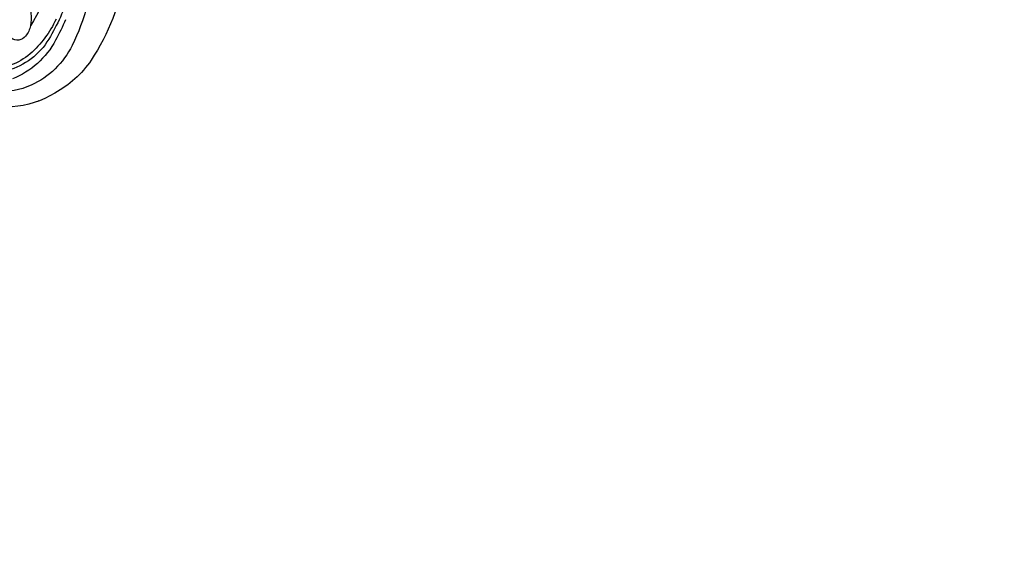
# Model space of a CAD drawing. Units: millimetres. Extents: x 2325 to 9885, y 1732 to 3217.
# Drawn here: x 3617 to 3713, y 2131 to 2183 of the extents above; entities that cross this region are included whole.
import ezdxf

# ---------------------------------------------------------------- set-up
doc = ezdxf.new("R2010")
doc.units = ezdxf.units.MM
doc.linetypes.add('HIDDEN', pattern=[9.525, 6.35, -3.175])
doc.layers.add('A-04.尺寸標註', color=4, linetype='Continuous')
doc.layers.add('H-08.木作(細線)', color=8, linetype='Continuous')
doc.layers.add('logo', color=8, linetype='Continuous', plot=False)
doc.styles.add('新細明體', font='PMingLiU.ttf')
doc.dimstyles.new('5', dxfattribs={"dimtxt": 12.5, "dimasz": 3.75, "dimexe": 2.5, "dimexo": 2.5, "dimgap": 1.5, "dimtad": 2, "dimdec": 0, "dimtxsty": '新細明體', "dimblk": 'ARCHTICK', "dimcen": 5, "dimclrd": 8, "dimclre": 8, "dimclrt": 4, "dimadec": 0, "dimazin": 0, "dimtfac": 1, "dimtdec": 0, "dimtix": 1, "dimtmove": 2, "dimatfit": 3, "dimldrblk": 'OPEN90', "dimfxl": 1.25, "dimlwd": 9, "dimlwe": 9, "dimarcsym": 0})

# ---------------------------------------------------------------- blocks, each defined once
blk = doc.blocks.new('logo')
at = {"layer": 'logo'}
h = blk.add_hatch(color=256, dxfattribs=at)
edge = h.paths.add_edge_path()
edge.add_ellipse((0, 1), major_axis=(0.323, 0.566), ratio=0.659111, start_angle=263.8576, end_angle=429.825)
edge.add_arc((0, 1), 0.399, 258.9967, 261.058)
edge.add_ellipse((0, 1), major_axis=(0.314, 0.551), ratio=0.659838, start_angle=263.243, end_angle=428.5195, ccw=False)
edge.add_arc((0, 0), 0.0433, 263.9962, 282.4455)
edge = h.paths.add_edge_path()
edge.add_ellipse((0, 1), major_axis=(0.314, 0.551), ratio=0.659838, start_angle=70.2744, end_angle=262.8394, ccw=False)
edge.add_arc((0, 1), 0.237, 245.2323, 248.2557, ccw=False)
edge.add_ellipse((0, 1), major_axis=(0.323, 0.566), ratio=0.659111, start_angle=71.1999, end_angle=263.5875)
edge.add_arc((0, 0), 0.0389, 266.4658, 288.3928, ccw=False)
edge = h.paths.add_edge_path(flags=17)
edge.add_line((0, 1), (0, 1))
edge.add_arc((0, 1), 0.399, 261.058, 296.4699, ccw=False)
edge.add_ellipse((0, 1), major_axis=(0.314, 0.551), ratio=0.659838, start_angle=68.5195, end_angle=70.2744)
edge.add_arc((0, 1), 0.237, 248.2557, 287.7329)
edge.add_arc((0, 1), 0.155, 119.2735, 139.7006)
edge.add_arc((0, 1), 0.526, 137.2638, 146.3296)
edge.add_arc((1, 0), 0.794, 150.4954, 153.1332)
edge.add_arc((0, 0), 0.799, 100.8186, 103.2077, ccw=False)
edge.add_arc((0, 1), 0.325, 138.9231, 148.8948, ccw=False)
edge.add_arc((1, 0), 0.758, 124.4657, 138.4002, ccw=False)
edge = h.paths.add_edge_path()
edge.add_arc((0, 1), 0.237, 233.3596, 245.2323)
edge.add_ellipse((0, 1), major_axis=(0.323, 0.566), ratio=0.659111, start_angle=69.825, end_angle=71.1999, ccw=False)
edge.add_arc((0, 1), 0.399, 251.1923, 258.9967, ccw=False)
h.paths.add_polyline_path([(0, 1, -0.021859), (0, 1, -0.004955), (0, 1, 0.012967), (0, 1, 0.223317), (0, 1, 0.425243), (0, 1, 0.393247), (0, 1, -0.084558), (0, 1, 0.019194), (0, 1, 0.004726), (0, 1, 0.021148), (0, 1, -0.080721), (0, 1, -0.104113), (0, 1, -0.094873), (0, 1, -0.207877), (0, 1, -0.223034), (0, 1, -0.16869)], flags=17)
h.paths.add_polyline_path([(0, 1, 0.088592), (0, 1, 0.140724), (0, 1, -0.012272), (0, 1, -0.041532), (0, 1, 0.005558), (0, 1, -0.187874)], flags=17)
h.paths.add_polyline_path([(0, 1, 0.011592), (0, 1, 0.056884), (0, 1, -0.271208), (0, 1, -0.679677), (0, 1, -0.290071), (0, 1, -0.103922), (0, 1, 0.053349), (0, 1, -0.004508), (0, 1, 0.220604), (0, 1, -0.015501), (0, 1, 0.008768), (0, 1, 0.029539), (0, 1, 1.009367)], flags=17)
h.paths.add_polyline_path([(0, 1, -0.008928), (0, 1, -0.347678), (0, 1, 0.00727), (0, 1, -0.035606), (0, 1, 0.01139), (0, 1, 0.012101), (0, 1, 0.461639)], flags=17)
h.paths.add_polyline_path([(0, 1, 0.433181), (0, 1, 0.04486), (0, 1, -0.026783), (0, 1, -0.142026), (0, 1, -0.307429), (0, 1, -0.953401), (0, 1, 0.069613), (0, 1, 0.042891), (0, 1, -0.067719), (0, 1, 0.893379)], flags=17)
h.paths.add_polyline_path([(0, 1, -0.009243), (0, 1, -0.026651), (0, 1, 0.013684), (0, 1, 0.174326), (0, 1, 0.391287), (0, 1, 0.210555), (0, 1), (0, 1, 0.001326), (0, 1, -0.005065), (0, 1, -0.027528), (0, 1, -0.195292), (0, 1, -0.659298)], flags=17)
h.paths.add_polyline_path([(0, 1, 0.023127), (0, 1, 0.184672), (0, 1, 0.098355), (0, 1, -0.009788), (0, 1, -0.240413)], flags=17)
h.paths.add_polyline_path([(0, 1, -0.002039), (0, 1, 0.07599), (0, 1, 0.108431), (0, 1, -0.004552), (0, 1, -0.028332), (0, 1, -0.123708)], flags=17)
h.paths.add_polyline_path([(0, 1, -0.55173), (0, 1, -0.18979), (0, 1, -0.013881), (0, 1, 0.011039), (0, 1, 0.022162), (0, 1, -0.010966), (0, 1, -0.001761), (0, 1, 0.034744), (0, 1, 0.086103), (0, 1, 0.506659), (0, 1, 0.355205), (0, 1, 0.093422), (0, 1, 0.017263), (0, 1, -0.31391)], flags=17)
h.paths.add_polyline_path([(0, 1, -0.009702), (0, 1, -0.004936), (0, 1, -0.035369), (0, 1, -0.002587), (0, 1, 0.014405), (0, 1, -0.020509)], flags=17)
h.paths.add_polyline_path([(0, 1, -0.007857), (0, 1, 0.009702), (0, 1, 0.020509), (0, 1, 0.000681), (0, 1, -0.002588), (0, 0, -0.013713), (0, 1, -0.01198)], flags=17)
h.paths.add_polyline_path([(0, 0, -0.036579), (0, 1, 0.01198), (0, 1, 0.013411), (0, 0, 0.001089), (0, 0, 0.015933), (0, 0, -0.190203), (0, 0, -0.266161), (0, 0, -0.207317), (0, 0, -0.064593), (0, 0, -0.001017), (0, 1, -0.000681), (0, 1, 0.152538), (0, 0, 0.230241), (0, 0, 0.234095), (0, 0, 0.172717), (0, 0, 0.028132), (0, 0, -0.014352), (0, 0, 0.062016), (0, 0, 0.349487), (0, 0, 0.392407), (0, 1, 0.130108), (0, 1, 0.001865), (0, 1, -0.054721), (0, 1, 0.014593), (0, 1, 0.007857), (0, 1, -0.01108), (0, 1, -0.100678), (0, 1, -0.349203), (0, 1, -0.402437), (0, 0, -0.009974), (0, 0, 0.613372), (0, 0, 0.175713), (0, 0, -0.002484), (0, 0, -0.463644), (0, 0, -0.513768), (0, 0, -0.075052), (0, 0, 0.007944)], flags=17)
h.paths.add_polyline_path([(0, 0, -0.062016), (0, 0, -0.007786), (0, 0, 0.027572), (0, 0, 0.0582), (0, 0, 0.26466), (0, 0, 0.315327), (0, 0, -0.025867), (0, 0, -0.380363), (0, 0, -0.153954), (0, 0, -0.090831)], flags=17)
h.paths.add_polyline_path([(0, 0, 0.336432), (0, 0, 0.025867), (0, 0, 0.026394), (0, 0, -0.025927), (0, 0, -0.173285), (0, 0, -0.685315), (0, 0, -0.491027), (0, 0, -0.040547), (0, 0, 0.025927), (0, 0, 0.139653), (0, 0, 1.004843)], flags=17)
h.paths.add_polyline_path([(0, 1, 0.143839), (0, 1, 0.069213), (0, 1, -0.088592), (0, 1, 0.404636)], flags=17)
h.paths.add_polyline_path([(0, 1, -0.01627), (0, 1, -0.069213), (0, 1, 0.037626), (0, 1, -0.082213), (0, 1, 0.004306), (0, 1, 0.008989), (0, 1, -0.006474), (0, 1, -0.136946), (0, 1, 0.054668)], flags=17)
for points in [[(0, 1, 0.019194), (0, 1, 0.004726), (0, 1, -0.044587), (0, 1, -0.07623), (0, 1, -0.235864), (0, 1, -0.450297), (0, 1, -0.16869), (0, 1, -0.021859), (0, 1, -0.004955), (0, 1, 0.012967), (0, 1, 0.223317), (0, 1, 0.425243), (0, 1, 0.393247), (0, 1, -0.084558)], [(0, 1, -0.206522), (0, 1, 0.207877), (0, 1, 0.024305), (0, 1, -0.043373)], [(0, 1, -0.011039), (0, 1, -0.017263), (0, 1, 0.004552), (0, 1, 0.002587), (0, 1, 0.035369)]]:
    blk.add_hatch(color=256, dxfattribs=at).paths.add_polyline_path(points)
h = blk.add_hatch(color=256, dxfattribs=at)
h.paths.add_polyline_path([(0, 1, 0.041532), (0, 1, 0.012272), (0, 1, 0.004508), (0, 1, -0.053349), (0, 1, -0.056884), (0, 1, 0.008928)])
h.paths.add_polyline_path([(0, 1, -0.008989), (0, 1, 0.010425), (0, 1, 0.004955), (0, 1, -0.019194)])
h.paths.add_polyline_path([(0, 1, 0.136946), (0, 1, -0.008768), (0, 1, 0.015501)])
h.paths.add_polyline_path([(0, 1, 0.026783), (0, 1, 0.026651), (0, 1, -0.023127), (0, 1, -0.042891)])
h.paths.add_polyline_path([(0, 1, -0.01139), (0, 1, -0.098355), (0, 1, 0.027528), (0, 1, 0.005065), (0, 1, 0.002039)])
h = blk.add_hatch(color=256, dxfattribs=at)
edge = h.paths.add_edge_path()
edge.add_ellipse((0, 1), major_axis=(0.314, 0.551), ratio=0.659838, start_angle=68.5195, end_angle=70.2744, ccw=False)
edge.add_arc((0, 1), 0.399, 258.9967, 261.058, ccw=False)
edge.add_ellipse((0, 1), major_axis=(0.323, 0.566), ratio=0.659111, start_angle=69.825, end_angle=71.1999)
edge.add_arc((0, 1), 0.237, 245.2323, 248.2557)
blk.add_line((0, 1), (0, 1), dxfattribs=at)
blk.add_line((0, 1), (0, 1), dxfattribs=at)
at = {"layer": 'logo', "lineweight": 0}
blk.add_line((0, 1), (0, 1), dxfattribs=at)
blk.add_line((0, 1), (0, 1), dxfattribs=at)
at = {"layer": 'logo'}
for points in [[(0, 1, 0.200172), (0, 1, -0.066965)], [(0, 1, 0.002733), (0, 1)], [(0, 1, 0.060876), (0, 1, 0.137716), (0, 1, -0.393247), (0, 1, 79.578459)], [(0, 1, -0.425243), (0, 1, -0.223317), (0, 1, -0.027703), (0, 1, 0.082213), (0, 1, -0.037626), (0, 1, -0.143839), (0, 1, -0.872775)], [(0, 1, 0.089367), (0, 1, 0.028397)], [(0, 1, 0.039578), (0, 1, 0.021193), (0, 1, 0.700396)], [(0, 1, 0.021148), (0, 1, 0.658186)], [(0, 1, -0.434531), (0, 1, -0.16869), (0, 1, 0.909183)], [(0, 1, -0.056349), (0, 1, 0.070229), (0, 1, 0.769245)], [(0, 1, -0.105013), (0, 1, 0.404636), (0, 1, 1.743742)], [(0, 1, 0.216717), (0, 1, 0.638327)], [(0, 1, -0.329321), (0, 1, -0.679677), (0, 1, 0.415871)], [(0, 1, -0.290071), (0, 1, -0.539799), (0, 1, 0.00727), (0, 1, -1.51475)], [(0, 1, 0.187874), (0, 1, 0.783226)], [(0, 1, -0.026083), (0, 1, -1.009367), (0, 1, 0.624773)], [(0, 1, -0.416943), (0, 1, 0.828532)], [(0, 1, -0.513007), (0, 1, -1.702754)], [(0, 1, -0.015466), (0, 1, 0.608014)], [(0, 1, -0.338614), (0, 1, -0.659298), (0, 1, -0.100316), (0, 1, 0.893379), (0, 1, 0.433181), (0, 1, 0.289299), (0, 1, 0.081086), (0, 1, -0.684784)], [(0, 1, -0.210555), (0, 1, -0.391287), (0, 1, -0.174326), (0, 1, -0.110406), (0, 1, 0.953401), (0, 1)], [(0, 1, 0.307429), (0, 1, 0.446432), (0, 1, 0.145269), (0, 1, -0.214979)], [(0, 1, 0.059536), (0, 1, 0.18979), (0, 1, 0.55173), (0, 1, 0.38162), (0, 0, -0.007944), (0, 0, -0.007944)], [(0, 0, -0.035926), (0, 0, -0.172717), (0, 0, -0.234095), (0, 0, -0.230241), (0, 0, -0.17359), (0, 1)], [(0, 1, 0.111049), (0, 1, 0.147976), (0, 1, 0.393525)], [(0, 1, 0.086103), (0, 1, 0.506659), (0, 1, 0.355205), (0, 1, 0.113269), (0, 1, 0.583131)], [(0, 1, 0.016972), (0, 0, -0.190203), (0, 0, -0.266161), (0, 0, -0.290937), (0, 1, 0.211969)], [(0, 1, -0.035274), (0, 1, -0.003626), (0, 1, 0.389489)], [(0, 1, -0.130108), (0, 1, -0.392407), (0, 0, -0.420619), (0, 0, -0.420619)], [(0, 1, -0.023063), (0, 1, -0.100678), (0, 1, -0.349203), (0, 1, -0.402437), (0, 0, -0.247136)], [(0, 0, -0.175713), (0, 0, -0.613372), (0, 0)], [(0, 1, 0.241802), (0, 1, 0.575938)], [(0, 0, 0.009974), (0, 0, 0.009974)], [(0, 0, 0.090831), (0, 0, 0.169704), (0, 0)], [(0, 0, 0.513768), (0, 0, 0.463644), (0, 0, 0.463644)], [(0, 0, -0.075052), (0, 0)], [(0, 0, -0.166662), (0, 0, -0.70739)]]:
    blk.add_lwpolyline(points, format="xyb", dxfattribs=at)
at = {"layer": 'logo', "lineweight": 0}
for centre, radius, start, end in [((0, 1), 0.0345, 330.444, 85.9913), ((0, 1), 0.227, 292.2367, 335.222), ((0, 1), 0.581, 283.4362, 286.6173), ((0, 1), 0.187, 179.5483, 182.0782), ((0, 1), 0.256, 281.5539, 286.6322), ((0, 0), 0.406, 108.6958, 111.2089), ((3, -4), 5.41, 114.0704, 114.474), ((0, 1), 0.256, 299.1609, 307.1205), ((0, 1), 0.262, 310.2009, 329.8856), ((0, 1), 0.0613, 327.2799, 74.7579), ((0, 1), 0.137, 82.2276, 160.4489), ((0, 1), 0.581, 279.4802, 283.4362), ((0, 1), 0.187, 109.838, 179.5483), ((0, 1), 0.136, 244.3758, 335.626), ((0, 1), 0.0627, 337.3085, 63.01), ((0, 0), 0.103, 81.5328, 111.1847), ((3, -4), 5.41, 113.6429, 114.0704), ((0, 1), 0.256, 286.6322, 299.1609), ((0, 0), 0.406, 111.2089, 114.5532), ((0, 1), 0.187, 183.2094, 185.01), ((0, 0), 0.577, 112.9982, 115.5374), ((0, 0), 0.29, 94.0374, 117.0335), ((0, 1), 0.0267, 8.5098, 85.5073), ((0, 1), 0.111, 267.175, 354.8617), ((0, 0), 0.0251, 327.1994, 93.2945), ((0, 0), 0.0241, 86.756, 126.6195), ((-1, 0), 1.36, 4.2266, 4.7959), ((-1, 0), 1.36, 3.6768, 5.4974), ((0, 1), 0.187, 185.01, 193.3895), ((0, 0), 0.577, 115.5374, 118.2829), ((0, 0), 0.281, 122.374, 125.4474), ((0, 0), 0.273, 124.9761, 186.879), ((0, 0), 0.545, 7.5429, 8.1488), ((1, 1), 0.32, 186.7897, 186.9458), ((0, 0), 0.329, 122.0966, 156.7882), ((0, 2), 0.875, 285.3109, 288.8633), ((0, 0), 0.462, 102.2567, 104.2662), ((0, 1), 0.131, 121.8036, 128.5716), ((0, 1), 0.101, 147.8295, 328.8978), ((-1, 1), 0.874, 336.959, 339.6154), ((0, 1), 0.114, 23.2852, 36.3079), ((0, 1), 0.116, 281.7653, 342.4614), ((0, 1), 0.0664, 143.3048, 280.117), ((0, 1), 0.11, 60.1861, 124.8898), ((0, 1), 0.114, 36.3079, 60.04), ((0, 1), 0.116, 342.4614, 354.6764), ((0, 1), 0.286, 163.3678, 164.401), ((0, 1), 0.131, 40.8505, 90.6121), ((0, 1), 0.13, 31.6961, 41.2089), ((0, 1), 0.131, 38.0381, 40.8505), ((0, 1), 0.286, 163.3678, 164.401), ((0, 1), 0.116, 342.4614, 354.6764), ((0, 1), 0.114, 23.2852, 36.3079), ((-1, 1), 0.874, 339.6154, 341.6615), ((-1, 1), 0.874, 339.6154, 341.6615), ((0, 1), 0.114, 306.5995, 23.2852), ((2, -3), 4.02, 115.8994, 117.5656), ((0, 1), 0.0383, 297.535, 305.6919), ((0, 1), 0.211, 240.9381, 243.5484), ((-1, 2), 1.97, 292.2914, 295.0645), ((0, 1), 0.13, 292.5765, 31.6961), ((-1, 2), 1.97, 291.8241, 292.2914), ((0, 1), 0.155, 239.2194, 256.6015), ((0, 1), 0.321, 258.87, 283.6239), ((1, 1), 0.32, 182.4453, 183.4886), ((0, 1), 0.581, 272.9888, 279.4802), ((0, 1), 0.211, 243.5484, 271.7569), ((0, 0), 0.406, 114.5532, 116.7766), ((0, 1), 0.187, 182.0782, 183.2094), ((0, 1), 0.256, 273.4512, 281.5539), ((0, 1), 0.321, 283.6239, 284.2167), ((1, 1), 0.32, 183.4886, 186.7897), ((0, 0), 0.329, 117.3968, 122.0966), ((0, 1), 0.0622, 70.679, 164.3644), ((0, 1), 0.064, 167.0919, 177.3661), ((0, 0), 0.117, 96.281, 102.4178), ((0, 1), 0.0419, 133.7672, 166.1009), ((0, 1), 0.0367, 83.4964, 151.8522), ((0, 1), 0.0217, 251.3968, 65.9306), ((0, 0), 0.117, 80.3525, 96.281), ((0, 1), 0.0419, 166.1009, 175.9249), ((0, 0), 0.123, 80.8228, 96.3193), ((0, 1), 0.0353, 243.9263, 51.0341), ((0, 0), 0.123, 96.3193, 101.6186), ((0, 1), 0.064, 183.4727, 225.325), ((0, 1), 0.0383, 275.0659, 297.535), ((0, 1), 0.211, 238.695, 240.9381), ((0, 1), 0.0419, 175.9249, 229.9973), ((0, 0), 0.117, 96.281, 102.4178), ((0, 1), 0.064, 177.3661, 183.4727), ((0, 0), 0.123, 96.3193, 101.6186), ((0, 1), 0.0419, 166.1009, 175.9249), ((0, 1), 0.064, 177.3661, 183.4727), ((0, 0), 0.117, 102.4178, 105.5537), ((0, 1), 0.0386, 98.6046, 138.1597), ((0, 1), 0.027, 151.6425, 237.1215), ((0, 1), 0.0459, 234.5859, 282.1467), ((-1, 2), 1.97, 291.5203, 291.8241), ((0, 1), 0.155, 238.0585, 239.2194), ((0, 1), 0.064, 225.325, 231.6324), ((0, 1), 0.0383, 230.8646, 275.0659), ((0, 1), 0.0177, 105.7526, 239.3398), ((0, 0), 0.123, 101.6186, 103.7368), ((0, 1), 0.226, 95.6485, 115.8995), ((0, 1), 0.286, 131.3266, 163.3678), ((0, 1), 0.131, 38.0381, 40.8505), ((0, 1), 0.13, 31.6961, 41.2089), ((-1, 1), 0.874, 341.6615, 342.9354), ((0, 1), 0.291, 117.4328, 159.9943), ((0, 1), 0.101, 81.2439, 113.9848), ((0, 1), 0.286, 115.4894, 131.3266), ((0, 1), 0.226, 95.6485, 115.8995), ((0, 1), 0.0392, 258.5502, 346.6702), ((0, 1), 0.226, 115.8995, 119.6279), ((0, 1), 0.286, 115.4894, 131.3266), ((1, 0), 0.935, 112.6486, 121.2678), ((0, 1), 0.618, 283.2744, 302.0739), ((0, 0), 0.799, 99.8317, 100.8186), ((0, 1), 0.325, 148.8948, 150.9548), ((0, 0), 0.462, 104.2662, 105.7498), ((0, 1), 0.131, 90.6121, 121.8036), ((0, 2), 0.875, 288.8633, 301.3798), ((0, 0), 0.799, 100.8186, 103.2077), ((1, 0), 0.794, 153.1332, 154.2687), ((0, 0), 0.462, 105.7498, 110.1482), ((0, 1), 0.325, 148.8948, 150.9548), ((0, 0), 0.462, 105.7498, 110.1482), ((1, 0), 0.794, 154.2687, 155.3518), ((-1, 1), 0.5, 339.9296, 350.1414), ((0, 1), 0.225, 324.2142, 341.6511), ((0, 1), 0.111, 272.2715, 325.3573), ((0, 1), 0.0336, 149.7688, 246.7364), ((0, 1), 0.292, 119.8523, 158.1526), ((0, 0), 0.462, 110.1482, 115.1572), ((1, 0), 0.794, 153.1332, 154.2687), ((0, 0), 0.799, 103.2077, 106.1792), ((0, 1), 0.28, 114.7362, 165.0904), ((0, 1), 0.0374, 171.8348, 263.9838), ((0, 1), 0.146, 267.5844, 353.4527), ((0, 1), 0.325, 150.9548, 170.2881), ((1, 0), 0.758, 124.4657, 138.4002), ((0, 1), 0.399, 251.1923, 296.4699), ((0, 1), 0.155, 119.2735, 139.7006), ((0, 1), 0.526, 137.2638, 146.3296), ((1, 0), 0.794, 150.4954, 153.1332), ((0, 0), 0.799, 100.8186, 103.2077), ((0, 1), 0.325, 138.9231, 148.8948), ((0, 0), 0.113, 165.2767, 167.5624), ((0, 0), 0.0148, 48.9877, 148.4858), ((0, 0), 0.016, 301.3037, 50.0743), ((0, 1), 0.0724, 235.2903, 252.4587), ((0, 0), 0.166, 155.203, 207.0666), ((1, 0), 0.32, 175.9493, 185.5558), ((0, 1), 0.136, 244.3758, 258.5706), ((1, 0), 0.32, 175.9493, 185.5558), ((0, 0), 0.038, 179.2922, 192.6156), ((0, 0), 0.142, 192.9154, 252.2115), ((0, 0), 0.106, 252.0283, 322.0343), ((0, 0), 0.104, 219.3152, 312.3495), ((0, 0), 0.143, 189.1555, 227.6818), ((0, 0), 0.0389, 177.6916, 252.0699), ((0, 0), 0.0248, 345.864, 166.4176), ((0, 0), 0.0433, 213.0653, 252.3889), ((0, 0), 0.0192, 85.2505, 222.9442), ((0, 0), 0.0263, 331.2506, 75.8597), ((0, 0), 0.0917, 317.7365, 327.0242), ((0, 0), 0.0433, 252.3889, 295.424), ((0, 0), 0.0389, 252.0699, 306.6919)]:
    blk.add_arc(centre, radius, start, end, dxfattribs=at)
at = {"layer": 'logo'}
for major_axis, ratio in [((0.314, 0.551), 0.659838), ((0.323, 0.566), 0.659111)]:
    blk.add_ellipse((0, 1), major_axis=major_axis, ratio=ratio, dxfattribs=at)
at = {"layer": 'logo', "insert": (0, 0), "char_height": 0.0564, "width": 0.764, "attachment_point": 1}
blk.add_mtext('{\\fVerdana|b0|i1|c0|p34;GOODWARE}', dxfattribs=at)
blk = doc.blocks.new('SE-21034R')
at = {"layer": 'H-08.木作(細線)'}
for centre, radius, start, end in [((33.237, -4.356), 9.158, 35.3157, 90.31019), ((32.964, -3.784), 7.25, 42.74192, 97.35431), ((30.528, -4.581), 8.274, 5.14746, 45.03726), ((32.083, -4.516), 8.395, 3.46935, 42.32599), ((31.357, -4.62), 6.825, 7.89247, 51.62744), ((31.6, -4.349), 6.045, 26.6282, 47.57363), ((32.917, -5.313), 9.99, 11.01693, 38.7373), ((27.786, -6.073), 10.229, 1.76397, 25.68642), ((34.935, -3.335), 1.025, 15.23947, 103.28892), ((33.75, -3.712), 2.267, 348.24273, 16.55472), ((17.506, -6.61), 20.818, 354.69657, 8.08265), ((12.27, -6.395), 26.621, 0.70251, 5.51037), ((20.957, -7.386), 22.127, 346.58176, 10.36647), ((31.653, -3.193), 4.427, 315.40955, 347.20588), ((11.742, -7.627), 24.473, 346.58077, 8.11184), ((15.557, -5.172), 24.932, 343.49328, 2.67546)]:
    blk.add_arc(centre, radius, start, end, dxfattribs=at)
at = {"layer": 'H-08.木作(細線)', "xscale": 0.002, "yscale": 0.002, "zscale": 0.002}
blk.add_blockref('logo', (39.568, 2.253), dxfattribs=at)
blk = doc.blocks.new('SE-21034L')
at = {"xscale": -1}
blk.add_blockref('SE-21034R', (624.663, 923.063), dxfattribs=at)
blk = doc.blocks.new('*U42')
at = {"layer": 'H-08.木作(細線)', "color": 8, "rotation": 246.9909392944352}
blk.add_blockref('SE-21034L', (-484.113, 920.892), dxfattribs=at)
blk = doc.blocks.new('*U43')
at = {"layer": 'H-08.木作(細線)', "color": 0, "linetype": 'ByBlock', "lineweight": -2, "transparency": 16777216, "rotation": 270}
blk.add_blockref('*U42', (3597.689, 2314.003), dxfattribs=at)
blk = doc.blocks.new('GPR-1886-70')
at = {"layer": 'H-08.木作(細線)'}
blk.add_arc((0, 0), 347, 90, 180, dxfattribs=at)
blk = doc.blocks.new('_ArchTick')
at = {"color": 0, "linetype": 'ByBlock', "const_width": 0.15}
blk.add_lwpolyline([(-0.5, -0.5), (0.5, 0.5)], dxfattribs=at)
blk = doc.blocks.new('*D45')
at = {"layer": 'A-04.尺寸標註', "color": 8, "linetype": 'HIDDEN', "lineweight": 9, "ltscale": 0.5, "transparency": 16777216}
for p, q in [((2935.432, 2461.89), (2935.432, 2042.692)), ((3815.052, 2461.89), (3815.052, 2042.692))]:
    blk.add_line(p, q, dxfattribs=at)
at = {"layer": 'A-04.尺寸標註', "color": 8, "lineweight": 9, "ltscale": 0.5, "transparency": 16777216}
blk.add_line((2935.432, 2045.192), (3815.052, 2045.192), dxfattribs=at)
at = {"layer": 'DEFPOINTS', "color": 0, "ltscale": 0.5, "transparency": 16777216}
for p in [(2935.432, 2464.39), (3815.052, 2464.39), (3815.052, 2045.192)]:
    blk.add_point(p, dxfattribs=at)
at = {"layer": 'A-04.尺寸標註', "color": 8, "lineweight": 9, "ltscale": 0.5, "transparency": 16777216, "xscale": 3.75, "yscale": 3.75, "zscale": 3.75, "rotation": 180}
blk.add_blockref('_ArchTick', (2935.432, 2045.192), dxfattribs=at)
at = {"layer": 'A-04.尺寸標註', "color": 8, "lineweight": 9, "ltscale": 0.5, "transparency": 16777216, "xscale": 3.75, "yscale": 3.75, "zscale": 3.75}
blk.add_blockref('_ArchTick', (3815.052, 2045.192), dxfattribs=at)
at = {"layer": 'A-04.尺寸標註', "color": 4, "ltscale": 0.5, "transparency": 16777216, "insert": (3375.242, 2036.734), "char_height": 12.5, "attachment_point": 5, "style": '新細明體'}
blk.add_mtext('880', dxfattribs=at)
blk = doc.blocks.new('_Open90')
at = {"color": 0, "linetype": 'ByBlock', "lineweight": -2}
for p, q in [((-0.5, 0.5), (0, 0)), ((0, 0), (-1, 0)), ((0, 0), (-0.5, -0.5))]:
    blk.add_line(p, q, dxfattribs=at)

msp = doc.modelspace()

# ---------------------------------------------------------------- block references
at = {"layer": 'H-08.木作(細線)'}
msp.add_blockref('*U43', (0.011, 0), dxfattribs=at)
at = {"layer": 'H-08.木作(細線)', "color": 8, "rotation": 180}
msp.add_blockref('GPR-1886-70', (3375.253, 2524.12), dxfattribs=at)

# ---------------------------------------------------------------- dimensions: what is measured, and where the dimension line sits
at = {"layer": 'A-04.尺寸標註', "color": 8, "ltscale": 0.5}
dim = msp.add_linear_dim(base=(3815.052, 2045.192), p1=(2935.432, 2464.39), p2=(3815.052, 2464.39), dimstyle='5', dxfattribs=at)
dim.commit()
dim.dimension.update_dxf_attribs({"geometry": '*D45', "text_midpoint": (3375.242, 2036.734)})

doc.saveas('drawing.dxf')
